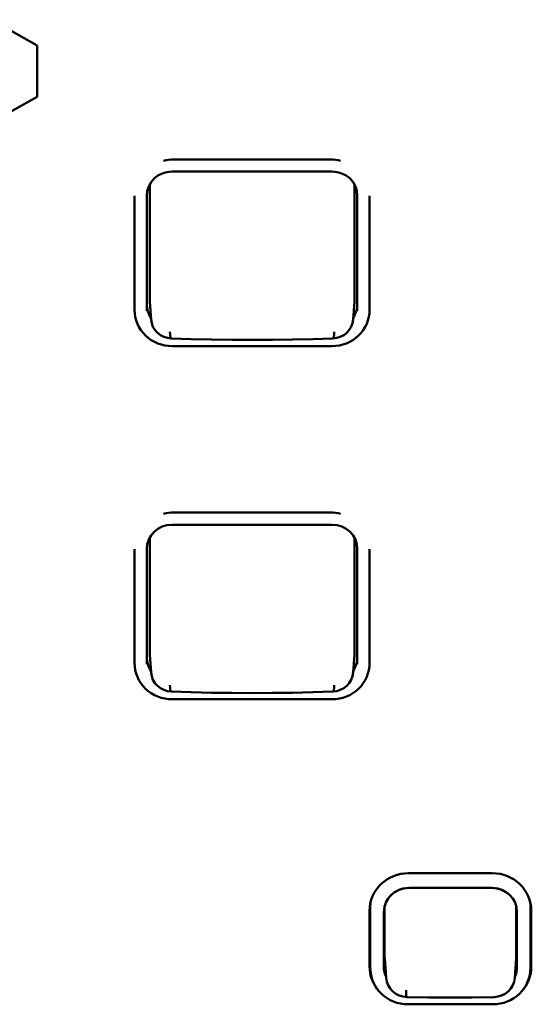
# Model space of a CAD drawing. Units: millimetres. Extents: x 0 to 4200, y 0 to 2970.
# Drawn here: x 913 to 944, y 2384 to 2444 of the extents above; entities that cross this region are included whole.
import ezdxf

# ---------------------------------------------------------------- set-up
doc = ezdxf.new("R2010")
doc.units = ezdxf.units.MM
doc.header["$LTSCALE"] = 10
doc.layers.add('Visible (ISO)', color=7, linetype='Continuous', lineweight=50)

msp = doc.modelspace()

# ---------------------------------------------------------------- linework, layer by layer
at = {"layer": 'Visible (ISO)'}
for p, q in [((911.287, 2443.998), (914.087, 2442.437)), ((914.087, 2442.437), (914.087, 2439.314)), ((914.087, 2439.314), (911.287, 2437.752)), ((922.4, 2435.509), (931.925, 2435.509)), ((922.282, 2434.768), (932.042, 2434.768)), ((920.937, 2433.988), (920.937, 2426.937)), ((933.387, 2426.937), (933.387, 2433.988)), ((920.012, 2433.257), (920.012, 2433.282)), ((920.762, 2426.295), (920.762, 2433.308)), ((933.562, 2433.308), (933.562, 2426.295)), ((934.312, 2433.257), (934.312, 2433.282)), ((920.012, 2433.257), (920.012, 2426.363)), ((934.312, 2426.363), (934.312, 2433.257)), ((921.018, 2425.773), (920.94, 2426.853)), ((933.306, 2425.773), (933.384, 2426.853)), ((922.293, 2424.151), (932.031, 2424.151)), ((922.4, 2414.041), (931.925, 2414.041)), ((922.282, 2413.295), (932.042, 2413.295)), ((920.937, 2412.515), (920.937, 2405.469)), ((933.387, 2405.469), (933.387, 2412.515)), ((920.012, 2411.789), (920.012, 2411.814)), ((920.012, 2411.789), (920.012, 2404.895)), ((920.762, 2404.823), (920.762, 2411.836)), ((933.562, 2411.836), (933.562, 2404.823)), ((934.312, 2411.789), (934.312, 2411.814)), ((934.312, 2404.895), (934.312, 2411.789)), ((921.018, 2404.305), (920.94, 2405.385)), ((933.306, 2404.305), (933.384, 2405.385)), ((922.293, 2402.683), (932.031, 2402.683)), ((936.687, 2392.113), (941.767, 2392.113)), ((936.701, 2391.219), (941.753, 2391.219)), ((936.701, 2391.218), (941.753, 2391.218)), ((934.306, 2386.44), (934.306, 2389.813)), ((934.356, 2389.823), (934.356, 2390.172)), ((934.356, 2389.879), (934.356, 2390.172)), ((934.356, 2389.823), (934.356, 2386.353)), ((935.177, 2386.411), (935.177, 2389.746)), ((935.227, 2390.12), (935.227, 2387.025)), ((943.227, 2387.025), (943.227, 2390.12)), ((943.277, 2389.746), (943.277, 2386.411)), ((944.098, 2389.823), (944.098, 2390.172)), ((944.098, 2389.879), (944.098, 2390.172)), ((944.098, 2386.353), (944.098, 2389.823)), ((944.148, 2389.813), (944.148, 2386.44)), ((935.317, 2385.743), (935.23, 2386.94)), ((943.138, 2385.743), (943.224, 2386.94)), ((936.637, 2384.141), (941.817, 2384.141)), ((941.767, 2384.139), (936.687, 2384.139))]:
    msp.add_line(p, q, dxfattribs=at)
at = {"layer": 'Visible (ISO)', "flags": 128}
for points in [[(922.282, 2434.768), (921.984, 2434.739), (921.698, 2434.655), (921.434, 2434.519), (921.204, 2434.337), (921.016, 2434.116), (920.877, 2433.864), (920.791, 2433.591), (920.762, 2433.308)], [(932.042, 2434.768), (932.34, 2434.739), (932.627, 2434.655), (932.89, 2434.519), (933.12, 2434.337), (933.308, 2434.116), (933.448, 2433.864), (933.533, 2433.591), (933.562, 2433.308)], [(922.293, 2424.151), (922.071, 2424.161), (921.85, 2424.193), (921.634, 2424.245), (921.423, 2424.318), (921.221, 2424.41), (921.029, 2424.521), (920.85, 2424.65), (920.683, 2424.795), (920.533, 2424.956), (920.399, 2425.13), (920.283, 2425.317), (920.187, 2425.513), (920.111, 2425.718), (920.056, 2425.929), (920.023, 2426.145), (920.012, 2426.363)], [(934.312, 2426.363), (934.301, 2426.145), (934.268, 2425.929), (934.213, 2425.718), (934.137, 2425.513), (934.041, 2425.317), (933.925, 2425.13), (933.792, 2424.956), (933.641, 2424.795), (933.475, 2424.65), (933.295, 2424.521), (933.103, 2424.41), (932.901, 2424.318), (932.691, 2424.245), (932.474, 2424.193), (932.254, 2424.161), (932.031, 2424.151)], [(921.018, 2425.773), (921.018, 2425.776), (921.018, 2425.78), (921.017, 2425.783), (921.017, 2425.787), (921.017, 2425.79), (921.017, 2425.794), (921.017, 2425.797), (921.016, 2425.801), (921.016, 2425.804), (921.016, 2425.807), (921.016, 2425.811), (921.016, 2425.814), (921.016, 2425.818), (921.016, 2425.821), (921.016, 2425.825), (921.015, 2425.828), (921.015, 2425.832), (921.015, 2425.835), (921.015, 2425.839), (921.015, 2425.842), (921.015, 2425.845), (921.015, 2425.849), (921.015, 2425.852), (921.015, 2425.856)], [(922.241, 2424.624), (922.013, 2424.653), (921.793, 2424.722), (921.589, 2424.829), (921.407, 2424.97), (921.254, 2425.141), (921.136, 2425.336), (921.056, 2425.55), (921.018, 2425.773)], [(933.306, 2425.773), (933.268, 2425.549), (933.188, 2425.336), (933.07, 2425.14), (932.917, 2424.97), (932.735, 2424.828), (932.531, 2424.722), (932.311, 2424.653), (932.084, 2424.624)], [(933.309, 2425.856), (933.309, 2425.852), (933.309, 2425.849), (933.309, 2425.845), (933.309, 2425.842), (933.309, 2425.839), (933.309, 2425.835), (933.309, 2425.832), (933.309, 2425.828), (933.309, 2425.825), (933.309, 2425.821), (933.309, 2425.818), (933.308, 2425.814), (933.308, 2425.811), (933.308, 2425.807), (933.308, 2425.804), (933.308, 2425.801), (933.308, 2425.797), (933.308, 2425.794), (933.307, 2425.79), (933.307, 2425.787), (933.307, 2425.783), (933.307, 2425.78), (933.306, 2425.776), (933.306, 2425.773)], [(932.084, 2424.624), (930.86, 2424.582), (929.631, 2424.552), (928.397, 2424.535), (927.162, 2424.529), (925.927, 2424.535), (924.694, 2424.552), (923.464, 2424.582), (922.241, 2424.624)], [(922.282, 2413.295), (921.984, 2413.267), (921.698, 2413.183), (921.434, 2413.047), (921.204, 2412.864), (921.016, 2412.643), (920.877, 2412.391), (920.791, 2412.119), (920.762, 2411.836)], [(932.042, 2413.295), (932.34, 2413.267), (932.627, 2413.183), (932.89, 2413.047), (933.12, 2412.864), (933.308, 2412.643), (933.448, 2412.391), (933.533, 2412.119), (933.562, 2411.836)], [(922.293, 2402.683), (922.071, 2402.693), (921.85, 2402.725), (921.634, 2402.777), (921.423, 2402.85), (921.221, 2402.942), (921.029, 2403.053), (920.85, 2403.182), (920.683, 2403.328), (920.533, 2403.488), (920.399, 2403.663), (920.283, 2403.849), (920.187, 2404.046), (920.111, 2404.25), (920.056, 2404.462), (920.023, 2404.677), (920.012, 2404.895)], [(934.312, 2404.895), (934.301, 2404.677), (934.268, 2404.462), (934.213, 2404.25), (934.137, 2404.046), (934.041, 2403.849), (933.925, 2403.663), (933.792, 2403.488), (933.641, 2403.328), (933.475, 2403.182), (933.295, 2403.053), (933.103, 2402.942), (932.901, 2402.85), (932.691, 2402.777), (932.474, 2402.725), (932.254, 2402.693), (932.031, 2402.683)], [(921.018, 2404.305), (921.018, 2404.309), (921.018, 2404.312), (921.017, 2404.316), (921.017, 2404.319), (921.017, 2404.322), (921.017, 2404.326), (921.017, 2404.329), (921.016, 2404.333), (921.016, 2404.336), (921.016, 2404.34), (921.016, 2404.343), (921.016, 2404.347), (921.016, 2404.35), (921.016, 2404.354), (921.016, 2404.357), (921.015, 2404.36), (921.015, 2404.364), (921.015, 2404.367), (921.015, 2404.371), (921.015, 2404.374), (921.015, 2404.378), (921.015, 2404.381), (921.015, 2404.385), (921.015, 2404.388)], [(922.241, 2403.156), (922.013, 2403.186), (921.793, 2403.254), (921.589, 2403.361), (921.407, 2403.502), (921.254, 2403.673), (921.136, 2403.869), (921.056, 2404.082), (921.018, 2404.305)], [(933.306, 2404.305), (933.268, 2404.081), (933.188, 2403.868), (933.07, 2403.673), (932.917, 2403.502), (932.735, 2403.361), (932.531, 2403.254), (932.311, 2403.185), (932.084, 2403.156)], [(933.309, 2404.388), (933.309, 2404.385), (933.309, 2404.381), (933.309, 2404.378), (933.309, 2404.374), (933.309, 2404.371), (933.309, 2404.367), (933.309, 2404.364), (933.309, 2404.36), (933.309, 2404.357), (933.309, 2404.354), (933.309, 2404.35), (933.308, 2404.347), (933.308, 2404.343), (933.308, 2404.34), (933.308, 2404.336), (933.308, 2404.333), (933.308, 2404.329), (933.308, 2404.326), (933.307, 2404.322), (933.307, 2404.319), (933.307, 2404.316), (933.307, 2404.312), (933.306, 2404.309), (933.306, 2404.305)], [(932.084, 2403.156), (930.86, 2403.115), (929.631, 2403.085), (928.397, 2403.067), (927.162, 2403.061), (925.927, 2403.067), (924.694, 2403.085), (923.464, 2403.115), (922.241, 2403.156)], [(936.701, 2391.219), (936.516, 2391.208), (936.333, 2391.175), (936.156, 2391.122), (935.987, 2391.048), (935.829, 2390.955), (935.684, 2390.845), (935.554, 2390.719), (935.441, 2390.578)], [(941.753, 2391.219), (941.939, 2391.208), (942.121, 2391.175), (942.298, 2391.122), (942.467, 2391.048), (942.625, 2390.955), (942.771, 2390.845), (942.9, 2390.719), (943.013, 2390.578)], [(936.637, 2384.141), (936.414, 2384.152), (936.194, 2384.183), (935.977, 2384.236), (935.767, 2384.308), (935.565, 2384.401), (935.373, 2384.512), (935.193, 2384.64), (935.027, 2384.786), (934.877, 2384.946), (934.743, 2385.121), (934.627, 2385.307), (934.531, 2385.504), (934.455, 2385.709), (934.4, 2385.92), (934.367, 2386.135), (934.356, 2386.353)], [(944.098, 2386.353), (944.087, 2386.135), (944.054, 2385.92), (943.999, 2385.709), (943.923, 2385.504), (943.827, 2385.307), (943.712, 2385.121), (943.578, 2384.946), (943.427, 2384.786), (943.261, 2384.64), (943.081, 2384.512), (942.889, 2384.401), (942.687, 2384.308), (942.477, 2384.236), (942.261, 2384.183), (942.04, 2384.152), (941.817, 2384.141)], [(936.57, 2384.579), (936.336, 2384.605), (936.111, 2384.673), (935.901, 2384.78), (935.715, 2384.923), (935.558, 2385.097), (935.437, 2385.296), (935.355, 2385.514), (935.317, 2385.743)], [(943.138, 2385.743), (943.099, 2385.514), (943.017, 2385.296), (942.895, 2385.096), (942.739, 2384.922), (942.552, 2384.779), (942.343, 2384.673), (942.117, 2384.605), (941.884, 2384.579)], [(941.884, 2384.579), (940.557, 2384.557), (939.227, 2384.55), (937.897, 2384.557), (936.57, 2384.579)]]:
    msp.add_lwpolyline(points, dxfattribs=at)
at = {"layer": 'Visible (ISO)'}
for centre, major_axis, ratio, start_param, end_param in [((922.4, 2433.208), (-2.381, 0), 0.965926, 4.712389, 4.978302), ((931.925, 2433.208), (-2.381, 0), 0.965926, 4.446476, 4.712389), ((922.282, 2426.687), (-1.52, 0), 0.965926, 0, 0.579318), ((922.187, 2426.937), (-1.25, -0.005), 0.965925, 6.278943, 6.348512), ((932.042, 2426.687), (1.52, 0), 0.965926, 5.703867, 6.283185), ((932.137, 2426.937), (-1.25, 0.005), 0.965925, 3.076266, 3.145835), ((922.265, 2425.258), (-0.025, -0.635), 0.154533, 5.113916, 6.283188), ((932.059, 2425.258), (0.025, -0.635), 0.154534, 0, 1.169276), ((922.4, 2411.741), (-2.381, 0), 0.965926, 4.712389, 4.978302), ((931.925, 2411.741), (-2.381, 0), 0.965926, 4.446476, 4.712389), ((922.286, 2405.218), (-1.524, 0), 0.965926, 0, 0.57874), ((922.187, 2405.469), (-1.25, -0.005), 0.965925, 6.278943, 6.348512), ((932.038, 2405.218), (1.524, 0), 0.965926, 5.704445, 6.283185), ((932.137, 2405.469), (-1.25, 0.005), 0.965925, 3.076266, 3.145835), ((922.265, 2403.791), (-0.025, -0.635), 0.154533, 5.113916, 6.283188), ((932.059, 2403.791), (0.025, -0.635), 0.154534, 0, 1.169276), ((936.687, 2389.813), (-2.381, 0), 0.965926, 4.712389, 6.283185), ((941.767, 2389.813), (2.381, 0), 0.965926, 0, 1.570796), ((936.701, 2389.746), (-1.524, 0), 0.965926, 4.712389, 6.283185), ((941.753, 2389.746), (1.524, 0), 0.965926, 0, 1.570796), ((936.637, 2390.172), (-2.281, 0), 0.965926, 6.22521, 6.283185), ((941.817, 2390.172), (2.281, 0), 0.965926, 0, 0.057975), ((936.687, 2386.75), (-2.381, 0), 0.965926, 0, 0.208258), ((936.701, 2386.868), (-1.524, 0), 0.965926, 0, 0.35532), ((936.701, 2386.868), (-1.524, 0), 0.965926, 0, 0.35532), ((936.497, 2387.025), (-1.27, -0.006), 0.965925, 6.278943, 6.348512), ((941.753, 2386.868), (1.524, 0), 0.965926, 5.927865, 6.283185), ((941.753, 2386.868), (1.524, 0), 0.965926, 5.927865, 6.283185), ((941.957, 2387.025), (-1.27, 0.006), 0.965925, 3.076266, 3.145835), ((941.767, 2386.75), (2.381, 0), 0.965926, 6.074927, 6.283185), ((936.687, 2386.44), (-2.381, 0), 0.965926, 0, 0.718911), ((936.701, 2386.411), (-1.524, 0), 0.965926, 0, 0.423901), ((941.753, 2386.411), (1.524, 0), 0.965926, 5.859284, 6.283185), ((941.767, 2386.44), (2.381, 0), 0.965926, 5.564275, 6.283185), ((936.585, 2385.817), (1.265, -0.131), 0.958897, 3.239869, 3.309633), ((936.701, 2386.411), (-1.524, 0), 0.965926, 0.426672, 0.426695), ((941.87, 2385.817), (-1.265, -0.131), 0.958898, 2.973566, 3.043311), ((941.753, 2386.411), (-1.524, 0), 0.965926, 2.714892, 2.714921), ((936.584, 2385.204), (-0.014, -0.625), 0.086354, 5.058502, 6.283185), ((936.687, 2386.44), (2.381, 0), 0.965926, 4.667935, 4.712389), ((941.767, 2386.44), (2.381, 0), 0.965926, 4.712389, 4.756843)]:
    msp.add_ellipse(centre, major_axis=major_axis, ratio=ratio, start_param=start_param, end_param=end_param, dxfattribs=at)

doc.saveas('drawing.dxf')
